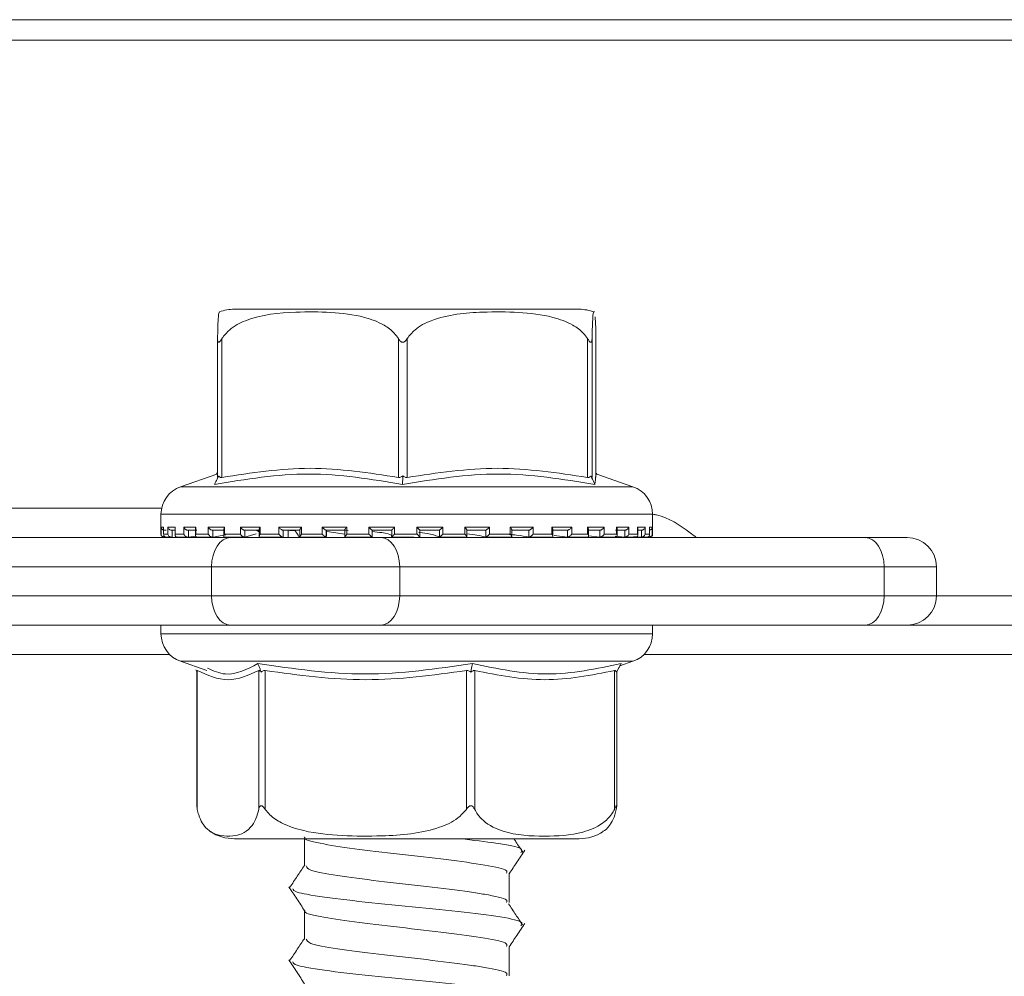
# Model space of a CAD drawing. Units: millimetres. Extents: x 181 to 1325, y 140 to 935.
# Drawn here: x 797 to 831, y 801 to 834 of the extents above; entities that cross this region are included whole.
import ezdxf

# ---------------------------------------------------------------- set-up
doc = ezdxf.new("R2010")
doc.units = ezdxf.units.MM
doc.header["$LTSCALE"] = 5
doc.linetypes.add('SLD-Durchgehend', pattern=[0])
doc.layers.add('MAßLINIE_MAßZEICHNUNGEN', color=7, linetype='SLD-Durchgehend')
doc.styles.add('SLDTEXTSTYLE0', font='Opinion Pro')
doc.dimstyles.new('SLDDIMSTYLE0', dxfattribs={"dimtxt": 26.458333, "dimasz": 17.5, "dimexe": 0, "dimexo": 0.0625, "dimgap": 6.614583, "dimtad": 0, "dimdec": 0, "dimrnd": 1e-09, "dimzin": 12, "dimdsep": 46, "dimtxsty": 'SLDTEXTSTYLE0', "dimsah": 1, "dimcen": 0.09, "dimadec": 0, "dimazin": 3, "dimtfac": 1, "dimtdec": 0, "dimtofl": 0, "dimtmove": 0, "dimatfit": 3, "dimfxl": 0, "dimfrac": 2, "dimtolj": 1, "dimtzin": 12, "dimarcsym": 0})

# ---------------------------------------------------------------- blocks, each defined once
blk = doc.blocks.new('_D_2')
at = {"layer": 'MAßLINIE_MAßZEICHNUNGEN', "color": 7}
for p, q in [((598.967, 812.102), (598.967, 657.902)), ((862.964, 812.102), (862.964, 657.902)), ((598.967, 662.902), (707.32, 662.902)), ((862.964, 662.902), (768.076, 662.902))]:
    blk.add_line(p, q, dxfattribs=at)
for points in [[(598.967, 662.902), (616.467, 655.402), (616.467, 670.402)], [(862.964, 662.902), (845.464, 670.402), (845.464, 655.402)]]:
    blk.add_solid(points, dxfattribs=at)
at = {"layer": 'MAßLINIE_MAßZEICHNUNGEN', "color": 7, "insert": (707.32, 678.238), "char_height": 26.4583, "attachment_point": 1, "style": 'SLDTEXTSTYLE0'}
blk.add_mtext('264', dxfattribs=at)

msp = doc.modelspace()

# ---------------------------------------------------------------- linework, layer by layer
at = {"color": 7, "linetype": 'SLD-Durchgehend', "lineweight": 18}
for p, q in [((538.965, 833.802), (922.965, 833.802)), ((538.965, 833.102), (922.965, 833.102)), ((816.527, 823.902), (804.748, 823.902)), ((804.171, 818.156), (804.171, 822.9)), ((804.316, 822.9), (804.316, 818.156)), ((810.349, 818.156), (810.349, 822.9)), ((810.649, 822.9), (810.649, 818.156)), ((816.814, 818.156), (816.814, 822.9)), ((816.969, 822.9), (816.969, 818.156)), ((817.102, 818.156), (817.102, 822.9)), ((804.171, 818.342), (804.128, 818.253)), ((804.143, 818.27), (802.906, 817.837)), ((804.168, 818.126), (804.209, 818.209)), ((810.497, 818.126), (810.498, 818.209)), ((816.966, 818.126), (816.926, 818.209)), ((818.367, 817.837), (817.13, 818.27)), ((802.906, 817.837), (818.366, 817.837)), ((774.876, 817.102), (802.259, 817.102)), ((802.237, 816.893), (802.237, 816.212)), ((819.037, 816.893), (802.238, 816.893)), ((819.037, 816.212), (819.037, 816.893)), ((802.244, 816.452), (802.327, 816.452)), ((802.244, 816.212), (802.244, 816.452)), ((802.326, 816.438), (802.326, 816.198)), ((802.327, 816.452), (802.327, 816.212)), ((802.412, 816.352), (802.349, 816.352)), ((802.473, 816.452), (802.726, 816.452)), ((802.473, 816.212), (802.473, 816.452)), ((802.72, 816.352), (802.595, 816.352)), ((802.62, 816.352), (802.62, 816.114)), ((802.72, 816.419), (802.72, 816.179)), ((802.726, 816.452), (802.726, 816.212)), ((803.016, 816.452), (803.429, 816.452)), ((803.016, 816.212), (803.016, 816.452)), ((803.464, 816.352), (803.15, 816.352)), ((803.173, 816.352), (803.173, 816.114)), ((803.415, 816.402), (803.415, 816.162)), ((803.429, 816.452), (803.429, 816.212)), ((803.852, 816.452), (804.409, 816.452)), ((803.852, 816.212), (803.852, 816.452)), ((804.417, 816.352), (803.992, 816.352)), ((804.012, 816.352), (804.012, 816.114)), ((804.383, 816.386), (804.383, 816.146)), ((804.409, 816.452), (804.409, 816.212)), ((804.949, 816.452), (805.629, 816.452)), ((804.949, 816.212), (804.949, 816.452)), ((805.608, 816.352), (805.09, 816.352)), ((805.106, 816.352), (805.106, 816.114)), ((805.588, 816.373), (805.588, 816.133)), ((805.629, 816.452), (805.629, 816.212)), ((806.264, 816.452), (807.041, 816.452)), ((806.264, 816.212), (806.264, 816.452)), ((806.993, 816.352), (806.402, 816.352)), ((806.413, 816.352), (806.413, 816.114)), ((806.587, 816.114), (806.587, 816.352)), ((806.587, 816.114), (806.587, 816.352)), ((806.819, 816.334), (806.635, 816.33)), ((806.983, 816.363), (806.983, 816.122)), ((807.041, 816.452), (807.041, 816.212)), ((807.747, 816.452), (808.591, 816.452)), ((807.747, 816.212), (807.747, 816.452)), ((808.518, 816.352), (807.876, 816.352)), ((807.881, 816.352), (807.881, 816.114)), ((807.893, 816.143), (807.893, 816.352)), ((808.515, 816.219), (807.909, 816.305)), ((808.336, 816.352), (808.632, 816.344)), ((808.515, 816.356), (808.515, 816.116)), ((808.591, 816.452), (808.591, 816.212)), ((809.341, 816.452), (810.219, 816.452)), ((809.341, 816.212), (809.341, 816.452)), ((810.125, 816.352), (809.456, 816.352)), ((809.457, 816.113), (809.457, 816.352)), ((810.124, 816.353), (810.124, 816.113)), ((810.219, 816.452), (810.219, 816.212)), ((810.986, 816.452), (811.864, 816.452)), ((810.986, 816.212), (810.986, 816.452)), ((811.081, 816.113), (811.081, 816.353)), ((811.751, 816.352), (811.081, 816.352)), ((811.75, 816.112), (811.75, 816.352)), ((811.864, 816.452), (811.864, 816.212)), ((812.616, 816.452), (813.462, 816.452)), ((812.616, 816.212), (812.616, 816.452)), ((813.334, 816.352), (812.69, 816.352)), ((812.693, 816.116), (812.693, 816.356)), ((813.333, 816.112), (813.333, 816.352)), ((813.462, 816.452), (813.462, 816.212)), ((814.171, 816.452), (814.951, 816.452)), ((814.171, 816.212), (814.171, 816.452)), ((814.813, 816.352), (814.219, 816.352)), ((814.229, 816.122), (814.229, 816.362)), ((814.812, 816.112), (814.812, 816.352)), ((814.951, 816.452), (814.951, 816.212)), ((815.59, 816.452), (816.274, 816.452)), ((815.59, 816.212), (815.59, 816.452)), ((816.132, 816.352), (815.611, 816.352)), ((815.631, 816.132), (815.631, 816.373)), ((816.13, 816.112), (816.13, 816.352)), ((816.274, 816.452), (816.274, 816.212)), ((817.24, 816.352), (816.812, 816.352)), ((816.818, 816.452), (817.381, 816.452)), ((816.818, 816.212), (816.818, 816.452)), ((816.844, 816.146), (816.844, 816.385)), ((817.238, 816.112), (817.238, 816.352)), ((817.381, 816.452), (817.381, 816.212)), ((818.094, 816.352), (817.775, 816.352)), ((817.809, 816.452), (818.228, 816.452)), ((817.809, 816.212), (817.809, 816.452)), ((817.823, 816.161), (817.823, 816.402)), ((818.091, 816.112), (818.091, 816.352)), ((818.228, 816.452), (818.228, 816.212)), ((818.524, 816.452), (818.784, 816.452)), ((818.524, 816.212), (818.524, 816.452)), ((818.53, 816.179), (818.53, 816.418)), ((818.662, 816.352), (818.553, 816.352)), ((818.659, 816.112), (818.659, 816.352)), ((818.784, 816.452), (818.784, 816.212)), ((818.936, 816.452), (819.026, 816.452)), ((818.936, 816.212), (818.936, 816.452)), ((818.937, 816.198), (818.937, 816.437)), ((819.026, 816.452), (819.026, 816.212)), ((774.937, 816.102), (804.61, 816.102)), ((802.237, 816.212), (802.244, 816.212)), ((802.327, 816.212), (802.473, 816.212)), ((802.337, 816.112), (802.349, 816.112)), ((802.362, 816.113), (802.356, 816.112)), ((802.376, 816.114), (802.358, 816.113)), ((802.413, 816.112), (802.595, 816.112)), ((802.62, 816.114), (802.604, 816.113)), ((802.726, 816.212), (803.016, 816.212)), ((802.785, 816.112), (803.154, 816.112)), ((803.173, 816.114), (803.158, 816.113)), ((803.173, 816.114), (803.424, 816.147)), ((803.429, 816.212), (803.852, 816.212)), ((803.469, 816.112), (803.993, 816.112)), ((804.012, 816.114), (804, 816.113)), ((804.012, 816.114), (804.455, 816.192)), ((804.409, 816.212), (804.949, 816.212)), ((804.413, 816.112), (805.105, 816.112)), ((804.61, 816.102), (809.752, 816.102)), ((805.106, 816.114), (805.096, 816.113)), ((805.106, 816.114), (805.489, 816.221)), ((805.617, 816.112), (806.403, 816.112)), ((805.629, 816.212), (806.264, 816.212)), ((806.413, 816.114), (806.406, 816.113)), ((806.988, 816.112), (807.885, 816.112)), ((807.041, 816.212), (807.747, 816.212)), ((807.881, 816.114), (807.852, 816.143)), ((807.881, 816.114), (807.878, 816.113)), ((808.529, 816.112), (809.459, 816.112)), ((808.591, 816.212), (809.341, 816.212)), ((809.457, 816.113), (809.457, 816.113)), ((809.752, 816.102), (826.305, 816.102)), ((810.119, 816.112), (810.876, 816.112)), ((810.219, 816.212), (810.986, 816.212)), ((811.75, 816.113), (811.75, 816.112)), ((811.762, 816.112), (812.693, 816.112)), ((811.864, 816.212), (812.616, 816.212)), ((813.329, 816.112), (814.226, 816.112)), ((813.331, 816.113), (813.333, 816.112)), ((813.462, 816.212), (814.171, 816.212)), ((814.809, 816.113), (814.812, 816.112)), ((814.823, 816.112), (815.615, 816.112)), ((814.951, 816.212), (815.59, 816.212)), ((815.668, 816.172), (816.126, 816.113)), ((816.126, 816.113), (816.13, 816.112)), ((816.129, 816.112), (816.824, 816.112)), ((816.274, 816.212), (816.818, 816.212)), ((816.862, 816.154), (817.233, 816.113)), ((817.233, 816.113), (817.238, 816.112)), ((817.247, 816.112), (817.778, 816.112)), ((817.381, 816.212), (817.809, 816.212)), ((817.761, 816.145), (818.086, 816.113)), ((818.086, 816.113), (818.091, 816.112)), ((818.092, 816.112), (818.464, 816.112)), ((818.228, 816.212), (818.524, 816.212)), ((818.401, 816.137), (818.653, 816.113)), ((818.653, 816.113), (818.659, 816.112)), ((818.664, 816.112), (818.853, 816.112)), ((818.784, 816.212), (818.936, 816.212)), ((818.912, 816.113), (818.918, 816.112)), ((818.918, 816.112), (818.918, 816.143)), ((818.921, 816.112), (818.937, 816.112)), ((819.026, 816.212), (819.037, 816.212)), ((826.305, 816.102), (827.734, 816.102)), ((803.967, 815.102), (773.793, 815.102)), ((810.395, 815.102), (803.967, 815.102)), ((803.967, 814.102), (803.967, 815.102)), ((810.395, 815.102), (810.395, 814.102)), ((826.948, 815.102), (810.395, 815.102)), ((826.948, 814.102), (826.948, 815.102)), ((828.734, 815.102), (826.948, 815.102)), ((828.734, 814.102), (828.734, 815.102)), ((773.793, 814.102), (803.967, 814.102)), ((803.967, 814.102), (810.395, 814.102)), ((810.395, 814.102), (826.948, 814.102)), ((826.948, 814.102), (828.734, 814.102)), ((828.734, 814.102), (842.845, 814.102)), ((804.61, 813.102), (774.436, 813.102)), ((802.237, 813.102), (802.237, 812.812)), ((809.752, 813.102), (804.61, 813.102)), ((826.305, 813.102), (809.752, 813.102)), ((819.037, 812.812), (819.037, 813.102)), ((827.734, 813.102), (826.305, 813.102)), ((842.138, 813.102), (827.734, 813.102)), ((802.237, 812.812), (819.037, 812.812)), ((802.532, 812.102), (768.493, 812.102)), ((840.371, 812.102), (818.741, 812.102)), ((802.906, 811.868), (803.801, 811.555)), ((816.324, 811.868), (802.906, 811.868)), ((818.367, 811.868), (816.324, 811.868)), ((817.921, 811.712), (818.367, 811.868)), ((803.426, 811.578), (803.464, 811.509)), ((803.464, 811.536), (803.464, 806.905)), ((803.477, 811.549), (803.477, 806.804)), ((805.579, 806.804), (805.579, 811.549)), ((805.631, 811.578), (805.662, 811.496)), ((805.8, 811.549), (805.8, 806.804)), ((812.673, 806.804), (812.673, 811.549)), ((812.842, 811.578), (812.828, 811.496)), ((812.959, 811.549), (812.959, 806.804)), ((817.73, 806.804), (817.73, 811.549)), ((817.848, 811.578), (817.802, 811.496)), ((817.81, 806.905), (817.81, 811.509)), ((804.747, 805.802), (816.527, 805.802)), ((807.131, 805.866), (807.146, 805.842)), ((807.137, 805.802), (807.137, 804.871)), ((814.137, 803.62), (814.137, 804.62)), ((807.137, 803.356), (807.137, 802.371)), ((814.137, 801.12), (814.137, 802.12))]:
    msp.add_line(p, q, dxfattribs=at)
at = {"color": 7, "linetype": 'SLD-Durchgehend', "lineweight": 18, "flags": 128}
for points in [[(804.61, 816.102), (804.484, 816.083), (804.364, 816.026), (804.253, 815.934), (804.155, 815.809), (804.075, 815.658), (804.016, 815.485), (803.979, 815.297), (803.967, 815.102)], [(809.752, 816.102), (809.877, 816.083), (809.998, 816.026), (810.109, 815.934), (810.207, 815.809), (810.286, 815.658), (810.346, 815.485), (810.382, 815.297), (810.395, 815.102)], [(826.305, 816.102), (826.431, 816.083), (826.551, 816.026), (826.663, 815.934), (826.76, 815.809), (826.84, 815.658), (826.899, 815.485), (826.936, 815.297), (826.948, 815.102)], [(803.967, 814.102), (803.979, 813.907), (804.016, 813.72), (804.075, 813.547), (804.155, 813.395), (804.253, 813.271), (804.364, 813.178), (804.484, 813.122), (804.61, 813.102)], [(810.395, 814.102), (810.382, 813.907), (810.346, 813.72), (810.286, 813.547), (810.207, 813.395), (810.109, 813.271), (809.998, 813.178), (809.877, 813.122), (809.752, 813.102)], [(826.948, 814.102), (826.936, 813.907), (826.899, 813.72), (826.84, 813.547), (826.76, 813.395), (826.663, 813.271), (826.551, 813.178), (826.431, 813.122), (826.305, 813.102)]]:
    msp.add_lwpolyline(points, dxfattribs=at)
at = {"color": 7, "linetype": 'SLD-Durchgehend', "lineweight": 18}
for centre, radius, start, end in [((804.747, 822.402), 1.5, 90, 110.0184), ((816.527, 822.402), 1.5, 69.9031, 90), ((803.237, 816.893), 1, 109.29, 180), ((818.037, 816.893), 1, 0, 70.71), ((802.337, 816.212), 0.1, 180, 270), ((818.937, 816.212), 0.1, 270, 0), ((827.734, 815.102), 1, 0, 90), ((827.734, 814.102), 1, 270, 0), ((803.237, 812.812), 1, 180, 250.71), ((818.037, 812.812), 1, 289.29, 0), ((804.747, 807.302), 1.5, 236.7825, 270), ((816.527, 807.302), 1.5, 270, 303.2179)]:
    msp.add_arc(centre, radius, start, end, dxfattribs=at)
for points, knots in [([(804.236, 823.803), (804.223, 823.791), (804.204, 823.772), (804.183, 823.425), (804.175, 823.105), (804.172, 822.956), (804.171, 822.9)], [0, 0, 0, 0, 0.547279, 0.839643, 0.940614, 1, 1, 1, 1]), ([(804.316, 822.9), (804.399, 823.004), (804.621, 823.284), (805.477, 823.707), (806.668, 823.821), (808.029, 823.814), (809.05, 823.701), (809.781, 823.431), (810.168, 823.152), (810.304, 822.963), (810.349, 822.9)], [0, 0, 0, 0, 0.056155, 0.151999, 0.423985, 0.61065, 0.79091, 0.901466, 0.967198, 1, 1, 1, 1]), ([(810.649, 822.9), (810.733, 823.004), (810.96, 823.284), (811.835, 823.707), (813.052, 823.821), (814.444, 823.814), (815.487, 823.701), (816.234, 823.431), (816.629, 823.152), (816.768, 822.963), (816.814, 822.9)], [0, 0, 0, 0, 0.056154, 0.151998, 0.423986, 0.61065, 0.79091, 0.901466, 0.967198, 1, 1, 1, 1]), ([(816.969, 822.9), (816.97, 822.953), (816.973, 823.147), (816.983, 823.473), (817.004, 823.767), (817.024, 823.865), (817.037, 823.807), (817.038, 823.803)], [0, 0, 0, 0, 0.052577, 0.194861, 0.465956, 0.968686, 1, 1, 1, 1]), ([(817.075, 823.643), (817.082, 823.551), (817.09, 823.428), (817.099, 823.105), (817.101, 822.956), (817.102, 822.9)], [0, 0, 0, 0, 0.6457954, 0.8688276, 1, 1, 1, 1]), ([(804.171, 822.9), (804.172, 822.87), (804.173, 822.829), (804.186, 822.789), (804.198, 822.774), (804.213, 822.772), (804.23, 822.78), (804.266, 822.818), (804.295, 822.865), (804.316, 822.9)], [0, 0, 0, 0, 0.2717582, 0.3636911, 0.4564942, 0.5204907, 0.5843818, 0.6886631, 1, 1, 1, 1]), ([(810.349, 822.9), (810.369, 822.87), (810.396, 822.829), (810.444, 822.789), (810.476, 822.774), (810.507, 822.772), (810.538, 822.78), (810.594, 822.818), (810.625, 822.865), (810.649, 822.9)], [0, 0, 0, 0, 0.271757, 0.363683, 0.456494, 0.520493, 0.584385, 0.688657, 1, 1, 1, 1]), ([(816.814, 822.9), (816.834, 822.87), (816.86, 822.829), (816.894, 822.789), (816.914, 822.774), (816.931, 822.772), (816.945, 822.78), (816.965, 822.818), (816.967, 822.865), (816.969, 822.9)], [0, 0, 0, 0, 0.271765, 0.363687, 0.456488, 0.520489, 0.584374, 0.688663, 1, 1, 1, 1]), ([(804.316, 818.156), (805.322, 818.31), (807.333, 818.62), (809.344, 818.31), (810.349, 818.156)], [0, 0, 0, 0, 0.500012, 1, 1, 1, 1]), ([(810.649, 818.156), (811.676, 818.31), (813.732, 818.62), (815.787, 818.31), (816.814, 818.156)], [0, 0, 0, 0, 0.500012, 1, 1, 1, 1]), ([(817.133, 818.256), (817.132, 818.26), (817.104, 818.386), (817.086, 818.146), (817.068, 817.914)], [0, 0, 0, 0, 0.037636, 1, 1, 1, 1]), ([(810.495, 817.914), (809.425, 818.092), (807.286, 818.447), (805.138, 818.092), (804.063, 817.914)], [0, 0, 0, 0, 0.5, 1, 1, 1, 1]), ([(804.063, 817.914), (804.081, 817.949), (804.116, 818.02), (804.151, 818.091), (804.168, 818.126)], [0, 0, 0, 0, 0.500093, 1, 1, 1, 1]), ([(804.209, 818.209), (804.201, 818.196), (804.187, 818.172), (804.173, 818.152), (804.172, 818.154), (804.171, 818.156)], [0, 0, 0, 0, 0.389046, 0.696301, 1, 1, 1, 1]), ([(804.316, 818.156), (804.302, 818.154), (804.273, 818.152), (804.235, 818.172), (804.218, 818.196), (804.209, 818.209)], [0, 0, 0, 0, 0.305204, 0.609305, 1, 1, 1, 1]), ([(810.498, 818.209), (810.48, 818.196), (810.449, 818.172), (810.395, 818.152), (810.364, 818.154), (810.349, 818.156)], [0, 0, 0, 0, 0.3890269, 0.6963023, 1, 1, 1, 1]), ([(817.068, 817.914), (815.97, 818.092), (813.775, 818.447), (811.588, 818.092), (810.495, 817.914)], [0, 0, 0, 0, 0.5000003, 1, 1, 1, 1]), ([(810.495, 817.914), (810.495, 817.949), (810.496, 818.02), (810.497, 818.091), (810.497, 818.126)], [0, 0, 0, 0, 0.500095, 1, 1, 1, 1]), ([(810.649, 818.156), (810.633, 818.154), (810.602, 818.152), (810.548, 818.172), (810.516, 818.196), (810.498, 818.209)], [0, 0, 0, 0, 0.3052006, 0.6093081, 1, 1, 1, 1]), ([(816.926, 818.209), (816.916, 818.196), (816.898, 818.172), (816.859, 818.152), (816.829, 818.154), (816.814, 818.156)], [0, 0, 0, 0, 0.389029, 0.696274, 1, 1, 1, 1]), ([(816.969, 818.156), (816.968, 818.154), (816.965, 818.152), (816.95, 818.172), (816.935, 818.196), (816.926, 818.209)], [0, 0, 0, 0, 0.305243, 0.609336, 1, 1, 1, 1]), ([(817.068, 817.914), (817.051, 817.949), (817.017, 818.02), (816.983, 818.091), (816.966, 818.126)], [0, 0, 0, 0, 0.500129, 1, 1, 1, 1]), ([(819.041, 816.897), (819.086, 816.889), (819.549, 816.804), (820.043, 816.476), (820.46, 816.156), (820.531, 816.102)], [0, 0, 0, 0, 0.082022, 0.844494, 1, 1, 1, 1]), ([(802.326, 816.355), (802.325, 816.356), (802.315, 816.357), (802.295, 816.367), (802.268, 816.387), (802.25, 816.417), (802.244, 816.441), (802.244, 816.452), (802.244, 816.452)], [0, 0, 0, 0, 0.021325, 0.179617, 0.402878, 0.711624, 0.988011, 1, 1, 1, 1]), ([(802.327, 816.438), (802.327, 816.442), (802.326, 816.447), (802.327, 816.452), (802.327, 816.452)], [0, 0, 0, 0, 0.901419, 1, 1, 1, 1]), ([(802.473, 816.452), (802.473, 816.452), (802.476, 816.441), (802.486, 816.417), (802.51, 816.387), (802.54, 816.366), (802.568, 816.355), (802.586, 816.353), (802.595, 816.352)], [0, 0, 0, 0, 0.010555, 0.25346, 0.524828, 0.721046, 0.860193, 1, 1, 1, 1]), ([(802.726, 816.452), (802.726, 816.452), (802.722, 816.441), (802.721, 816.43), (802.72, 816.419)], [0, 0, 0, 0, 0.0419972, 1, 1, 1, 1]), ([(803.016, 816.452), (803.016, 816.452), (803.021, 816.441), (803.035, 816.417), (803.064, 816.387), (803.096, 816.366), (803.125, 816.355), (803.141, 816.353), (803.15, 816.352)], [0, 0, 0, 0, 0.010544, 0.253468, 0.524853, 0.721065, 0.860213, 1, 1, 1, 1]), ([(803.429, 816.452), (803.429, 816.452), (803.423, 816.441), (803.415, 816.423), (803.417, 816.408), (803.417, 816.402)], [0, 0, 0, 0, 0.027375, 0.658165, 1, 1, 1, 1]), ([(803.852, 816.452), (803.852, 816.452), (803.859, 816.441), (803.877, 816.417), (803.909, 816.387), (803.942, 816.366), (803.97, 816.355), (803.985, 816.353), (803.992, 816.352)], [0, 0, 0, 0, 0.0105479, 0.2534602, 0.5248302, 0.7210418, 0.8601821, 1, 1, 1, 1]), ([(804.409, 816.452), (804.409, 816.452), (804.401, 816.441), (804.388, 816.417), (804.385, 816.396), (804.384, 816.386)], [0, 0, 0, 0, 0.020318, 0.487882, 1, 1, 1, 1]), ([(804.949, 816.452), (804.949, 816.452), (804.958, 816.441), (804.978, 816.417), (805.012, 816.387), (805.045, 816.366), (805.071, 816.355), (805.084, 816.353), (805.09, 816.352)], [0, 0, 0, 0, 0.010555, 0.253478, 0.524836, 0.721051, 0.860185, 1, 1, 1, 1]), ([(805.554, 816.298), (805.563, 816.313), (805.583, 816.348), (805.392, 816.351), (805.284, 816.352)], [0, 0, 0, 0, 0.434968, 1, 1, 1, 1]), ([(805.629, 816.452), (805.628, 816.452), (805.619, 816.441), (805.603, 816.417), (805.589, 816.39), (805.59, 816.377), (805.59, 816.373)], [0, 0, 0, 0, 0.016444, 0.395561, 0.819054, 1, 1, 1, 1]), ([(806.264, 816.452), (806.264, 816.452), (806.274, 816.441), (806.297, 816.417), (806.331, 816.387), (806.363, 816.366), (806.386, 816.355), (806.397, 816.353), (806.402, 816.352)], [0, 0, 0, 0, 0.010571, 0.253476, 0.524838, 0.721054, 0.860187, 1, 1, 1, 1]), ([(806.807, 816.352), (806.83, 816.318), (806.885, 816.235), (806.941, 816.151), (806.973, 816.102)], [0, 0, 0, 0, 0.410627, 1, 1, 1, 1]), ([(807.041, 816.452), (807.04, 816.452), (807.03, 816.441), (807.01, 816.417), (806.991, 816.387), (806.983, 816.369), (806.984, 816.364), (806.984, 816.363)], [0, 0, 0, 0, 0.013932, 0.334565, 0.692718, 0.951732, 1, 1, 1, 1]), ([(807.747, 816.452), (807.748, 816.452), (807.758, 816.441), (807.782, 816.417), (807.816, 816.387), (807.845, 816.366), (807.865, 816.355), (807.872, 816.353), (807.876, 816.352)], [0, 0, 0, 0, 0.010542, 0.253469, 0.524813, 0.721052, 0.860193, 1, 1, 1, 1]), ([(808.591, 816.452), (808.59, 816.452), (808.579, 816.441), (808.557, 816.417), (808.532, 816.387), (808.519, 816.367), (808.514, 816.357), (808.515, 816.356), (808.515, 816.356)], [0, 0, 0, 0, 0.01215, 0.292342, 0.605303, 0.831644, 0.99213, 1, 1, 1, 1]), ([(809.341, 816.452), (809.342, 816.452), (809.353, 816.441), (809.377, 816.417), (809.41, 816.387), (809.434, 816.366), (809.45, 816.355), (809.454, 816.353), (809.456, 816.352)], [0, 0, 0, 0, 0.010565, 0.253495, 0.524854, 0.721076, 0.860216, 1, 1, 1, 1]), ([(809.457, 816.3), (809.573, 816.289), (809.906, 816.259), (810.116, 816.197), (810.116, 816.151), (810.117, 816.137)], [0, 0, 0, 0, 0.267202, 0.76912, 1, 1, 1, 1]), ([(810.219, 816.452), (810.219, 816.452), (810.208, 816.441), (810.184, 816.417), (810.155, 816.387), (810.135, 816.366), (810.125, 816.355), (810.125, 816.353), (810.125, 816.352)], [0, 0, 0, 0, 0.01054, 0.253467, 0.524837, 0.721045, 0.86018, 1, 1, 1, 1]), ([(810.986, 816.452), (810.986, 816.452), (810.997, 816.441), (811.021, 816.417), (811.05, 816.387), (811.07, 816.366), (811.08, 816.355), (811.081, 816.353), (811.081, 816.352)], [0, 0, 0, 0, 0.010537, 0.253457, 0.52484, 0.721043, 0.860205, 1, 1, 1, 1]), ([(811.864, 816.452), (811.864, 816.452), (811.852, 816.441), (811.828, 816.417), (811.796, 816.387), (811.772, 816.366), (811.756, 816.355), (811.753, 816.353), (811.751, 816.352)], [0, 0, 0, 0, 0.010553, 0.253455, 0.524829, 0.721036, 0.860169, 1, 1, 1, 1]), ([(812.616, 816.452), (812.617, 816.452), (812.628, 816.441), (812.65, 816.417), (812.675, 816.387), (812.689, 816.367), (812.694, 816.357), (812.692, 816.356), (812.692, 816.356)], [0, 0, 0, 0, 0.012114, 0.290908, 0.602357, 0.827555, 0.987255, 1, 1, 1, 1]), ([(813.462, 816.452), (813.461, 816.452), (813.451, 816.441), (813.427, 816.417), (813.393, 816.387), (813.364, 816.366), (813.345, 816.355), (813.337, 816.353), (813.334, 816.352)], [0, 0, 0, 0, 0.010549, 0.253479, 0.524834, 0.721062, 0.860205, 1, 1, 1, 1]), ([(814.171, 816.452), (814.171, 816.452), (814.182, 816.441), (814.201, 816.417), (814.221, 816.387), (814.229, 816.368), (814.228, 816.363), (814.228, 816.362)], [0, 0, 0, 0, 0.013834, 0.33255, 0.688573, 0.946003, 1, 1, 1, 1]), ([(814.951, 816.452), (814.95, 816.452), (814.941, 816.441), (814.918, 816.417), (814.883, 816.387), (814.852, 816.366), (814.829, 816.355), (814.819, 816.353), (814.813, 816.352)], [0, 0, 0, 0, 0.010543, 0.253456, 0.524828, 0.721061, 0.860191, 1, 1, 1, 1]), ([(815.59, 816.452), (815.59, 816.452), (815.599, 816.441), (815.615, 816.417), (815.63, 816.389), (815.629, 816.377), (815.629, 816.373)], [0, 0, 0, 0, 0.016299, 0.392511, 0.812711, 1, 1, 1, 1]), ([(816.274, 816.452), (816.274, 816.452), (816.265, 816.441), (816.245, 816.417), (816.211, 816.387), (816.178, 816.366), (816.152, 816.355), (816.139, 816.353), (816.132, 816.352)], [0, 0, 0, 0, 0.010538, 0.253469, 0.524821, 0.721024, 0.860193, 1, 1, 1, 1]), ([(816.818, 816.452), (816.818, 816.452), (816.826, 816.441), (816.838, 816.418), (816.847, 816.394), (816.844, 816.385), (816.844, 816.385)], [0, 0, 0, 0, 0.0201023, 0.482731, 0.9995598, 1, 1, 1, 1]), ([(817.381, 816.452), (817.38, 816.452), (817.373, 816.441), (817.356, 816.417), (817.324, 816.387), (817.291, 816.366), (817.263, 816.355), (817.248, 816.353), (817.24, 816.352)], [0, 0, 0, 0, 0.010543, 0.253494, 0.52485, 0.721063, 0.860232, 1, 1, 1, 1]), ([(817.809, 816.452), (817.809, 816.452), (817.815, 816.441), (817.823, 816.423), (817.822, 816.407), (817.821, 816.402)], [0, 0, 0, 0, 0.026995, 0.648793, 1, 1, 1, 1]), ([(818.228, 816.452), (818.228, 816.452), (818.223, 816.441), (818.209, 816.417), (818.18, 816.387), (818.148, 816.366), (818.119, 816.355), (818.103, 816.353), (818.094, 816.352)], [0, 0, 0, 0, 0.010531, 0.253462, 0.524836, 0.721049, 0.860213, 1, 1, 1, 1]), ([(818.524, 816.452), (818.524, 816.452), (818.528, 816.441), (818.533, 816.428), (818.53, 816.418), (818.53, 816.418)], [0, 0, 0, 0, 0.041131, 0.988985, 1, 1, 1, 1]), ([(818.784, 816.452), (818.784, 816.452), (818.781, 816.441), (818.771, 816.417), (818.747, 816.387), (818.717, 816.366), (818.688, 816.355), (818.671, 816.353), (818.662, 816.352)], [0, 0, 0, 0, 0.0105614, 0.2534933, 0.5248365, 0.7210783, 0.8601866, 1, 1, 1, 1]), ([(818.936, 816.452), (818.936, 816.452), (818.937, 816.447), (818.937, 816.442), (818.936, 816.437)], [0, 0, 0, 0, 0.093153, 1, 1, 1, 1]), ([(819.026, 816.452), (819.026, 816.452), (819.026, 816.441), (819.02, 816.417), (819.001, 816.387), (818.975, 816.366), (818.953, 816.356), (818.941, 816.355), (818.937, 816.355)], [0, 0, 0, 0, 0.011585, 0.277893, 0.575355, 0.79047, 0.942984, 1, 1, 1, 1]), ([(802.358, 816.113), (802.349, 816.113), (802.332, 816.112), (802.306, 816.12), (802.279, 816.137), (802.253, 816.168), (802.245, 816.195), (802.244, 816.212), (802.244, 816.212)], [0, 0, 0, 0, 0.127385, 0.254422, 0.420924, 0.649567, 0.989941, 1, 1, 1, 1]), ([(802.327, 816.198), (802.327, 816.202), (802.326, 816.207), (802.327, 816.212), (802.327, 816.212)], [0, 0, 0, 0, 0.900842, 1, 1, 1, 1]), ([(802.415, 816.112), (802.406, 816.113), (802.389, 816.114), (802.364, 816.124), (802.342, 816.143), (802.329, 816.164), (802.329, 816.179), (802.329, 816.181)], [0, 0, 0, 0, 0.1755452, 0.3503086, 0.5910148, 0.9238351, 1, 1, 1, 1]), ([(802.604, 816.113), (802.595, 816.113), (802.579, 816.112), (802.551, 816.12), (802.522, 816.137), (802.491, 816.168), (802.477, 816.195), (802.473, 816.212), (802.473, 816.212)], [0, 0, 0, 0, 0.12739, 0.254402, 0.420927, 0.649587, 0.989925, 1, 1, 1, 1]), ([(802.726, 816.212), (802.726, 816.212), (802.721, 816.199), (802.718, 816.174), (802.726, 816.143), (802.744, 816.124), (802.766, 816.114), (802.782, 816.113), (802.79, 816.112)], [0, 0, 0, 0, 0.010361, 0.288333, 0.544707, 0.730165, 0.864787, 1, 1, 1, 1]), ([(803.016, 816.212), (803.016, 816.212), (803.024, 816.195), (803.042, 816.168), (803.077, 816.137), (803.108, 816.12), (803.135, 816.112), (803.15, 816.113), (803.158, 816.113)], [0, 0, 0, 0, 0.010065, 0.350433, 0.579087, 0.745604, 0.87264, 1, 1, 1, 1]), ([(803.429, 816.212), (803.429, 816.212), (803.422, 816.199), (803.414, 816.174), (803.415, 816.143), (803.427, 816.124), (803.445, 816.114), (803.46, 816.113), (803.467, 816.112)], [0, 0, 0, 0, 0.010379, 0.288329, 0.544722, 0.730139, 0.864788, 1, 1, 1, 1]), ([(803.852, 816.212), (803.852, 816.212), (803.862, 816.195), (803.884, 816.168), (803.922, 816.137), (803.953, 816.12), (803.979, 816.112), (803.993, 816.113), (804, 816.113)], [0, 0, 0, 0, 0.010069, 0.350443, 0.579098, 0.745598, 0.872627, 1, 1, 1, 1]), ([(804.409, 816.212), (804.409, 816.212), (804.4, 816.199), (804.387, 816.174), (804.381, 816.143), (804.388, 816.124), (804.4, 816.114), (804.413, 816.113), (804.419, 816.112)], [0, 0, 0, 0, 0.0103938, 0.2883307, 0.5447347, 0.7301598, 0.8648181, 1, 1, 1, 1]), ([(804.949, 816.212), (804.949, 816.212), (804.961, 816.195), (804.986, 816.168), (805.026, 816.137), (805.056, 816.12), (805.08, 816.112), (805.091, 816.113), (805.096, 816.113)], [0, 0, 0, 0, 0.010075, 0.350448, 0.5791, 0.745613, 0.872639, 1, 1, 1, 1]), ([(805.629, 816.212), (805.628, 816.212), (805.618, 816.199), (805.601, 816.174), (805.588, 816.143), (805.588, 816.124), (805.596, 816.114), (805.605, 816.113), (805.61, 816.112)], [0, 0, 0, 0, 0.010374, 0.288324, 0.544713, 0.730148, 0.864799, 1, 1, 1, 1]), ([(806.264, 816.212), (806.264, 816.212), (806.279, 816.195), (806.306, 816.168), (806.345, 816.137), (806.373, 816.12), (806.393, 816.112), (806.402, 816.113), (806.406, 816.113)], [0, 0, 0, 0, 0.01009, 0.350421, 0.579076, 0.745595, 0.872614, 1, 1, 1, 1]), ([(807.041, 816.212), (807.04, 816.212), (807.028, 816.199), (807.008, 816.174), (806.989, 816.143), (806.982, 816.124), (806.984, 816.114), (806.991, 816.113), (806.995, 816.112)], [0, 0, 0, 0, 0.0103927, 0.2883464, 0.5447252, 0.7301716, 0.8648022, 1, 1, 1, 1]), ([(807.747, 816.212), (807.748, 816.212), (807.763, 816.195), (807.792, 816.168), (807.829, 816.137), (807.854, 816.12), (807.87, 816.112), (807.876, 816.113), (807.878, 816.113)], [0, 0, 0, 0, 0.010063, 0.350429, 0.579072, 0.745591, 0.872637, 1, 1, 1, 1]), ([(808.591, 816.212), (808.59, 816.212), (808.578, 816.199), (808.554, 816.174), (808.53, 816.143), (808.517, 816.124), (808.514, 816.114), (808.517, 816.113), (808.519, 816.112)], [0, 0, 0, 0, 0.010372, 0.288331, 0.544739, 0.730155, 0.864787, 1, 1, 1, 1]), ([(809.341, 816.212), (809.342, 816.212), (809.358, 816.195), (809.387, 816.168), (809.421, 816.137), (809.441, 816.12), (809.453, 816.112), (809.456, 816.113), (809.457, 816.113)], [0, 0, 0, 0, 0.010085, 0.350444, 0.579096, 0.745602, 0.872637, 1, 1, 1, 1]), ([(810.219, 816.212), (810.219, 816.212), (810.206, 816.199), (810.181, 816.174), (810.152, 816.143), (810.134, 816.124), (810.125, 816.114), (810.125, 816.113), (810.125, 816.112)], [0, 0, 0, 0, 0.010378, 0.288332, 0.54474, 0.730171, 0.864803, 1, 1, 1, 1]), ([(810.986, 816.212), (810.986, 816.212), (811.003, 816.195), (811.03, 816.168), (811.06, 816.137), (811.075, 816.121), (811.081, 816.113), (811.081, 816.113), (811.081, 816.113)], [0, 0, 0, 0, 0.010824, 0.377089, 0.62313, 0.802301, 0.939005, 1, 1, 1, 1]), ([(811.048, 816.27), (811.062, 816.269), (811.33, 816.247), (811.592, 816.188), (811.703, 816.135), (811.75, 816.113)], [0, 0, 0, 0, 0.030761, 0.596107, 1, 1, 1, 1]), ([(811.864, 816.212), (811.864, 816.212), (811.851, 816.199), (811.825, 816.174), (811.792, 816.143), (811.769, 816.124), (811.755, 816.114), (811.752, 816.113), (811.75, 816.112)], [0, 0, 0, 0, 0.01039, 0.288339, 0.544732, 0.730164, 0.864813, 1, 1, 1, 1]), ([(812.616, 816.212), (812.617, 816.212), (812.633, 816.195), (812.658, 816.168), (812.682, 816.137), (812.692, 816.12), (812.694, 816.112), (812.689, 816.113), (812.687, 816.113)], [0, 0, 0, 0, 0.0100757, 0.3504355, 0.5791018, 0.7455995, 0.8726509, 1, 1, 1, 1]), ([(812.689, 816.225), (812.813, 816.21), (813.106, 816.175), (813.249, 816.136), (813.331, 816.113)], [0, 0, 0, 0, 0.423947, 1, 1, 1, 1]), ([(813.462, 816.212), (813.461, 816.212), (813.449, 816.199), (813.424, 816.174), (813.388, 816.143), (813.361, 816.124), (813.343, 816.114), (813.336, 816.113), (813.333, 816.112)], [0, 0, 0, 0, 0.0103863, 0.2883548, 0.5447245, 0.7301342, 0.8648054, 1, 1, 1, 1]), ([(814.137, 816.208), (814.225, 816.198), (814.509, 816.169), (814.686, 816.136), (814.809, 816.113)], [0, 0, 0, 0, 0.309857, 1, 1, 1, 1]), ([(814.171, 816.212), (814.171, 816.212), (814.186, 816.195), (814.208, 816.168), (814.226, 816.137), (814.23, 816.12), (814.226, 816.112), (814.219, 816.113), (814.215, 816.113)], [0, 0, 0, 0, 0.010065, 0.350425, 0.57907, 0.745578, 0.87261, 1, 1, 1, 1]), ([(814.951, 816.212), (814.95, 816.212), (814.939, 816.199), (814.915, 816.174), (814.879, 816.143), (814.849, 816.124), (814.826, 816.114), (814.817, 816.113), (814.812, 816.112)], [0, 0, 0, 0, 0.01038, 0.288332, 0.544735, 0.730159, 0.864814, 1, 1, 1, 1]), ([(815.59, 816.212), (815.59, 816.212), (815.603, 816.195), (815.621, 816.168), (815.632, 816.137), (815.63, 816.12), (815.621, 816.112), (815.61, 816.113), (815.605, 816.113)], [0, 0, 0, 0, 0.010048, 0.350422, 0.579083, 0.745619, 0.872648, 1, 1, 1, 1]), ([(816.274, 816.212), (816.274, 816.212), (816.264, 816.199), (816.242, 816.174), (816.206, 816.143), (816.174, 816.124), (816.149, 816.114), (816.137, 816.113), (816.13, 816.112)], [0, 0, 0, 0, 0.010375, 0.28832, 0.544719, 0.73014, 0.864795, 1, 1, 1, 1]), ([(816.818, 816.212), (816.818, 816.212), (816.829, 816.195), (816.843, 816.168), (816.846, 816.137), (816.838, 816.12), (816.824, 816.112), (816.811, 816.113), (816.804, 816.113)], [0, 0, 0, 0, 0.010076, 0.350428, 0.579083, 0.745598, 0.872637, 1, 1, 1, 1]), ([(817.381, 816.212), (817.38, 816.212), (817.372, 816.199), (817.353, 816.174), (817.319, 816.143), (817.287, 816.124), (817.26, 816.114), (817.245, 816.113), (817.238, 816.112)], [0, 0, 0, 0, 0.010379, 0.288329, 0.544726, 0.730126, 0.8648, 1, 1, 1, 1]), ([(817.809, 816.212), (817.809, 816.212), (817.818, 816.195), (817.826, 816.168), (817.821, 816.137), (817.807, 816.12), (817.789, 816.112), (817.774, 816.113), (817.767, 816.113)], [0, 0, 0, 0, 0.0100679, 0.350437, 0.5790697, 0.7455912, 0.872612, 1, 1, 1, 1]), ([(818.228, 816.212), (818.228, 816.212), (818.222, 816.199), (818.207, 816.174), (818.176, 816.143), (818.144, 816.124), (818.116, 816.114), (818.1, 816.113), (818.091, 816.112)], [0, 0, 0, 0, 0.010368, 0.288326, 0.544724, 0.730135, 0.8648, 1, 1, 1, 1]), ([(818.524, 816.212), (818.524, 816.212), (818.53, 816.195), (818.533, 816.168), (818.52, 816.137), (818.501, 816.12), (818.479, 816.112), (818.463, 816.113), (818.455, 816.113)], [0, 0, 0, 0, 0.010063, 0.350422, 0.579061, 0.745603, 0.872626, 1, 1, 1, 1]), ([(818.784, 816.212), (818.784, 816.212), (818.78, 816.199), (818.769, 816.174), (818.743, 816.143), (818.713, 816.124), (818.685, 816.114), (818.667, 816.113), (818.659, 816.112)], [0, 0, 0, 0, 0.010398, 0.288352, 0.544713, 0.730156, 0.864789, 1, 1, 1, 1]), ([(818.936, 816.212), (818.936, 816.212), (818.939, 816.195), (818.936, 816.168), (818.917, 816.137), (818.893, 816.12), (818.868, 816.112), (818.851, 816.113), (818.843, 816.113)], [0, 0, 0, 0, 0.0100549, 0.3504215, 0.5790786, 0.7455887, 0.8726408, 1, 1, 1, 1]), ([(819.026, 816.212), (819.026, 816.212), (819.026, 816.199), (819.019, 816.174), (818.998, 816.143), (818.971, 816.124), (818.944, 816.114), (818.927, 816.113), (818.918, 816.112)], [0, 0, 0, 0, 0.010405, 0.288356, 0.544738, 0.730184, 0.864804, 1, 1, 1, 1]), ([(803.827, 811.628), (804.031, 811.541), (804.613, 811.294), (805.181, 811.595), (805.55, 811.791)], [0, 0, 0, 0, 0.35126, 1, 1, 1, 1]), ([(805.55, 811.791), (806.772, 811.613), (809.217, 811.258), (811.658, 811.613), (812.878, 811.791)], [0, 0, 0, 0, 0.5, 1, 1, 1, 1]), ([(805.631, 811.578), (805.618, 811.614), (805.591, 811.685), (805.564, 811.755), (805.55, 811.791)], [0, 0, 0, 0, 0.499904, 1, 1, 1, 1]), ([(812.842, 811.578), (812.848, 811.614), (812.86, 811.685), (812.872, 811.755), (812.878, 811.791)], [0, 0, 0, 0, 0.499908, 1, 1, 1, 1]), ([(812.878, 811.791), (813.728, 811.612), (815.417, 811.258), (817.119, 811.614), (817.964, 811.791)], [0, 0, 0, 0, 0.503214, 1, 1, 1, 1]), ([(817.964, 811.791), (817.945, 811.755), (817.906, 811.685), (817.867, 811.614), (817.848, 811.578)], [0, 0, 0, 0, 0.500114, 1, 1, 1, 1]), ([(803.464, 811.536), (803.464, 811.541), (803.465, 811.553), (803.473, 811.551), (803.477, 811.549)], [0, 0, 0, 0, 0.442319, 1, 1, 1, 1]), ([(805.579, 811.549), (805.229, 811.394), (804.528, 811.084), (803.828, 811.394), (803.477, 811.549)], [0, 0, 0, 0, 0.500012, 1, 1, 1, 1]), ([(805.579, 811.549), (805.585, 811.55), (805.598, 811.553), (805.628, 811.533), (805.65, 811.509), (805.662, 811.496)], [0, 0, 0, 0, 0.305224, 0.609308, 1, 1, 1, 1]), ([(805.662, 811.496), (805.676, 811.509), (805.701, 811.533), (805.75, 811.553), (805.783, 811.55), (805.8, 811.549)], [0, 0, 0, 0, 0.389032, 0.696285, 1, 1, 1, 1]), ([(812.673, 811.549), (811.528, 811.394), (809.237, 811.084), (806.946, 811.394), (805.8, 811.549)], [0, 0, 0, 0, 0.500012, 1, 1, 1, 1]), ([(812.673, 811.549), (812.69, 811.55), (812.725, 811.553), (812.78, 811.533), (812.811, 811.509), (812.828, 811.496)], [0, 0, 0, 0, 0.30521, 0.609309, 1, 1, 1, 1]), ([(812.828, 811.496), (812.845, 811.509), (812.875, 811.533), (812.922, 811.553), (812.947, 811.55), (812.959, 811.549)], [0, 0, 0, 0, 0.389054, 0.696325, 1, 1, 1, 1]), ([(817.73, 811.549), (816.94, 811.395), (815.35, 811.084), (813.759, 811.394), (812.959, 811.549)], [0, 0, 0, 0, 0.496965, 1, 1, 1, 1]), ([(817.73, 811.549), (817.742, 811.55), (817.764, 811.553), (817.789, 811.533), (817.798, 811.509), (817.802, 811.496)], [0, 0, 0, 0, 0.30523, 0.609315, 1, 1, 1, 1]), ([(803.477, 806.804), (803.471, 806.836), (803.464, 806.873), (803.464, 806.9), (803.464, 806.905)], [0, 0, 0, 0, 0.835234, 1, 1, 1, 1]), ([(805.8, 806.804), (805.778, 806.835), (805.748, 806.875), (805.705, 806.916), (805.679, 806.931), (805.656, 806.933), (805.634, 806.924), (805.601, 806.886), (805.589, 806.84), (805.579, 806.804)], [0, 0, 0, 0, 0.271756, 0.363695, 0.456493, 0.520481, 0.58438, 0.688662, 1, 1, 1, 1]), ([(812.959, 806.804), (812.943, 806.835), (812.921, 806.875), (812.879, 806.916), (812.85, 806.931), (812.82, 806.933), (812.789, 806.924), (812.734, 806.886), (812.699, 806.84), (812.673, 806.804)], [0, 0, 0, 0, 0.271756, 0.363688, 0.456497, 0.520483, 0.584375, 0.688654, 1, 1, 1, 1]), ([(817.796, 806.804), (817.802, 806.835), (817.809, 806.875), (817.81, 806.916), (817.807, 806.931), (817.801, 806.933), (817.792, 806.924), (817.77, 806.886), (817.747, 806.84), (817.73, 806.804)], [0, 0, 0, 0, 0.271753, 0.363676, 0.456497, 0.520481, 0.58438, 0.688659, 1, 1, 1, 1]), ([(805.579, 806.804), (805.551, 806.701), (805.473, 806.421), (805.175, 805.997), (804.76, 805.884), (804.286, 805.891), (803.93, 806.004), (803.675, 806.273), (803.54, 806.553), (803.493, 806.742), (803.477, 806.804)], [0, 0, 0, 0, 0.056154, 0.151998, 0.423985, 0.61065, 0.79091, 0.901466, 0.967198, 1, 1, 1, 1]), ([(812.673, 806.804), (812.58, 806.701), (812.326, 806.421), (811.351, 805.997), (809.994, 805.884), (808.443, 805.891), (807.28, 806.004), (806.447, 806.273), (806.006, 806.553), (805.852, 806.742), (805.8, 806.804)], [0, 0, 0, 0, 0.056154, 0.151998, 0.423986, 0.61065, 0.790909, 0.901466, 0.967198, 1, 1, 1, 1]), ([(817.73, 806.804), (817.701, 806.752), (817.593, 806.558), (817.24, 806.233), (816.461, 805.926), (815.309, 805.869), (814.153, 805.926), (813.379, 806.28), (813.074, 806.6), (812.99, 806.749), (812.959, 806.804)], [0, 0, 0, 0, 0.027142, 0.100595, 0.240544, 0.500072, 0.781029, 0.922439, 0.971276, 1, 1, 1, 1]), ([(817.342, 806.058), (817.359, 806.064), (817.457, 806.1), (817.598, 806.279), (817.733, 806.553), (817.78, 806.742), (817.796, 806.804)], [0, 0, 0, 0, 0.0977624, 0.5748181, 0.8584543, 1, 1, 1, 1]), ([(814.042, 804.62), (814.059, 804.652), (814.111, 804.745), (813.374, 804.902), (812.043, 805.089), (810.382, 805.274), (808.762, 805.459), (807.624, 805.646), (807.077, 805.774), (807.16, 805.839), (807.163, 805.842)], [0, 0, 0, 0, 0.077631, 0.230375, 0.383104, 0.535182, 0.687298, 0.840123, 0.992764, 1, 1, 1, 1]), ([(814.531, 805.326), (814.566, 805.372), (814.65, 805.48), (813.865, 805.64), (812.902, 805.752), (812.473, 805.802)], [0, 0, 0, 0, 0.293294, 0.685075, 1, 1, 1, 1]), ([(814.611, 805.326), (814.528, 805.451), (814.424, 805.61), (814.319, 805.769), (814.297, 805.803)], [0, 0, 0, 0, 0.788238, 1, 1, 1, 1]), ([(814.137, 804.606), (814.224, 804.737), (814.401, 805.004), (814.578, 805.271), (814.669, 805.407)], [0, 0, 0, 0, 0.490524, 1, 1, 1, 1]), ([(807.137, 804.886), (807.056, 804.765), (806.892, 804.519), (806.729, 804.272), (806.645, 804.147)], [0, 0, 0, 0, 0.490339, 1, 1, 1, 1]), ([(814.042, 803.62), (814.06, 803.652), (814.113, 803.745), (813.527, 803.868), (812.581, 804.016), (811.328, 804.169), (809.644, 804.357), (808.195, 804.542), (807.261, 804.712), (807.221, 804.823), (807.204, 804.871)], [0, 0, 0, 0, 0.075746, 0.225159, 0.290167, 0.43896, 0.588178, 0.736673, 0.885018, 1, 1, 1, 1]), ([(806.604, 804.157), (806.695, 804.021), (806.876, 803.749), (807.056, 803.477), (807.147, 803.341)], [0, 0, 0, 0, 0.500027, 1, 1, 1, 1]), ([(814.531, 802.826), (814.568, 802.872), (814.655, 802.98), (813.774, 803.152), (812.242, 803.339), (810.343, 803.524), (808.486, 803.71), (807.39, 803.865), (806.787, 803.99), (806.762, 804.054), (806.747, 804.093)], [0, 0, 0, 0, 0.110032, 0.257013, 0.40398, 0.550324, 0.696704, 0.848594, 0.908048, 1, 1, 1, 1]), ([(814.592, 802.855), (814.516, 802.971), (814.357, 803.212), (814.198, 803.452), (814.116, 803.578)], [0, 0, 0, 0, 0.480026, 1, 1, 1, 1]), ([(814.042, 802.12), (814.059, 802.152), (814.111, 802.245), (813.374, 802.402), (812.043, 802.589), (810.382, 802.774), (808.762, 802.959), (807.624, 803.146), (807.077, 803.274), (807.159, 803.339), (807.163, 803.341)], [0, 0, 0, 0, 0.077663, 0.230471, 0.383263, 0.535405, 0.687584, 0.840472, 0.993177, 1, 1, 1, 1]), ([(814.137, 802.106), (814.224, 802.238), (814.401, 802.505), (814.579, 802.771), (814.669, 802.907)], [0, 0, 0, 0, 0.490974, 1, 1, 1, 1]), ([(807.137, 802.386), (807.056, 802.265), (806.892, 802.019), (806.729, 801.772), (806.645, 801.647)], [0, 0, 0, 0, 0.490339, 1, 1, 1, 1]), ([(814.042, 801.12), (814.06, 801.152), (814.113, 801.245), (813.527, 801.368), (812.581, 801.516), (811.328, 801.669), (809.644, 801.857), (808.195, 802.042), (807.261, 802.212), (807.221, 802.323), (807.204, 802.371)], [0, 0, 0, 0, 0.075746, 0.225159, 0.290167, 0.43896, 0.588178, 0.736673, 0.885018, 1, 1, 1, 1]), ([(806.604, 801.657), (806.695, 801.521), (806.875, 801.25), (807.056, 800.978), (807.146, 800.842)], [0, 0, 0, 0, 0.500025, 1, 1, 1, 1]), ([(814.531, 800.326), (814.568, 800.372), (814.655, 800.48), (813.774, 800.652), (812.242, 800.839), (810.343, 801.024), (808.486, 801.21), (807.39, 801.365), (806.786, 801.49), (806.762, 801.554), (806.747, 801.594)], [0, 0, 0, 0, 0.110012, 0.256967, 0.403907, 0.550224, 0.696578, 0.84844, 0.907884, 1, 1, 1, 1])]:
    msp.add_open_spline(points, degree=3, knots=knots, dxfattribs=at)

# ---------------------------------------------------------------- dimensions: what is measured, and where the dimension line sits
at = {"layer": 'MAßLINIE_MAßZEICHNUNGEN', "color": 7}
dim = msp.add_linear_dim(base=(598.967, 662.902), p1=(862.964, 817.102), p2=(598.967, 817.102), dimstyle='SLDDIMSTYLE0', dxfattribs=at)
dim.commit()
dim.dimension.update_dxf_attribs({"geometry": '_D_2', "text_midpoint": (737.698, 662.902), "dimtype": 160})

doc.saveas('drawing.dxf')
